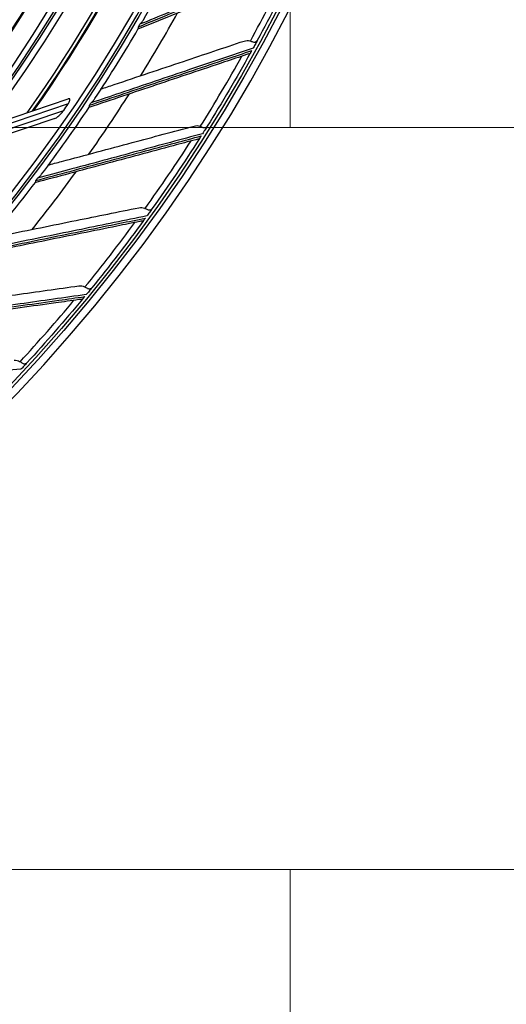
# Model space of a CAD drawing. Units: inches. Extents: x 25189 to 257866, y -13999 to -3659.
# Drawn here: x 27612 to 27694, y -12549 to -12383 of the extents above; entities that cross this region are included whole.
import ezdxf

# ---------------------------------------------------------------- set-up
doc = ezdxf.new("R2010")
doc.units = ezdxf.units.IN
doc.header["$MEASUREMENT"] = 0
doc.linetypes.add('1', pattern=[0.375, 0.25, -0.125])
doc.linetypes.add('CENTER', pattern=[2, 1.25, -0.25, 0.25, -0.25])
doc.layers.add('03-CK-FS-AXE', color=8, linetype='CENTER', lineweight=5)
for name, color, linetype in [('Arch', 8, 'Continuous'), ('ARCH-SECTION', 7, 'Continuous'), ('L1', 1, 'Continuous')]:
    doc.layers.add(name, color=color, linetype=linetype)
doc.styles.add('Romans 1', font='romans.shx', dxfattribs={"width": 0.8})
doc.styles.get("Standard").update_dxf_attribs({"font": 'arial.ttf'})
doc.dimstyles.new('mand 200', dxfattribs={"dimscale": 1.5, "dimtxt": 200, "dimasz": 120, "dimexe": 99, "dimexo": 99, "dimgap": 50, "dimtad": 1, "dimdec": 0, "dimzin": 0, "dimdsep": 46, "dimtxsty": 'Standard', "dimblk": 'OBLIQUE', "dimcen": 0.09, "dimclrd": 256, "dimclre": 256, "dimclrt": 256, "dimadec": 0, "dimazin": 0, "dimtfac": 1, "dimtdec": 0, "dimtofl": 0, "dimtmove": 0, "dimatfit": 3, "dimldrblk": 'OBLIQUE', "dimfxl": 600, "dimfxlon": 1, "dimtolj": 1, "dimtzin": 0, "dimlwd": -1, "dimlwe": -1, "dimarcsym": 0})

# ---------------------------------------------------------------- blocks, each defined once
blk = doc.blocks.new('ARCH-21')
at = {"layer": '03-CK-FS-AXE'}
h = blk.add_hatch(dxfattribs=at)
h.set_pattern_fill('BRICK', color=256, scale=500)
h.set_pattern_definition([(0, (-1063467.87, 15473.91), (0, 125), []), (90, (-1063467.87, 15473.9), (-250, 2e-14), [125, -125]), (90, (-1063342.87, 15473.9), (-250, 2e-14), [-125, 125])])
h.paths.add_polyline_path([(536.43, 3600), (786.43, 3600)])
h.paths.add_polyline_path([(536.43, 3600), (1786.41, 3600), (1786.41, 1022.44), (536.43, 1022.44)])
h.paths.add_polyline_path([(536.43, 1022.44), (1786.42, 1022.45), (1786.42, 200.01), (536.43, 200)])
blk = doc.blocks.new('B1')
at = {"layer": 'L1', "color": 8, "linetype": 'Continuous'}
for p, q in [((-42157.94, -51165.03), (-42143.93, -51160.31)), ((-42159.65, -51167.3), (-42144.7, -51162.26)), ((-42143.95, -51161.16), (-42158.79, -51166.17)), ((-42146.19, -51163.6), (-42160.53, -51168.44))]:
    blk.add_line(p, q, dxfattribs=at)
at = {"layer": 'L1', "color": 8, "linetype": 'Continuous', "extrusion": (0, 0, -1)}
for centre, radius in [((42350.73, -51021), 273.8), ((42350.73, -51020.99), 251.71), ((42350.73, -51020.99), 239.34), ((42350.73, -51020.99), 227.38), ((42350.73, -51020.99), 216.9), ((42350.73, -51020.99), 215.6), ((42350.73, -51020.99), 206.7), ((42350.73, -51020.99), 205.4)]:
    blk.add_circle(centre, radius, dxfattribs=at)
at = {"layer": 'L1', "color": 8, "linetype": 'Continuous'}
for centre, radius in [((-42350.73, -51021), 272.5), ((-42350.73, -51021), 272), ((-42350.73, -51020.99), 252.06), ((-42350.73, -51020.99), 250.85), ((-42350.73, -51020.99), 240.66), ((-42350.73, -51020.99), 239.66), ((-42350.73, -51020.99), 238.4), ((-42350.73, -51020.99), 228.68), ((-42350.73, -51020.99), 227.68), ((-42350.73, -51020.99), 226.39), ((-42350.73, -51020.99), 215.9), ((-42350.73, -51020.99), 214.6), ((-42350.73, -51020.99), 205.7), ((-42350.73, -51020.99), 204.4)]:
    blk.add_circle(centre, radius, dxfattribs=at)
at = {"layer": 'L1', "color": 8, "linetype": 'Continuous', "extrusion": (0, 0, -1)}
for radius, start, end in [(245.52, 194.9426, 215.1528), (245.65, 194.8927, 215.1113), (235.06, 198.7277, 218.7941), (235.12, 198.6987, 218.7724), (224.79, 203.2682, 223.0145), (224.81, 203.25, 222.9255), (271.5, 205.474, 208.4873), (271.5, 209.0034, 212.0167), (271.5, 212.5328, 215.5462), (271.5, 216.0622, 219.0756), (271.5, 219.5916, 222.605)]:
    blk.add_arc((42350.73, -51020.99), radius, start, end, dxfattribs=at)
at = {"layer": 'L1', "color": 8, "linetype": 'Continuous'}
for centre, radius, start, end in [((-42350.73, -51021), 244.99, 324.675, 344.8856), ((-42350.73, -51021), 235, 321.1819, 341.2519), ((-42350.73, -51020.99), 253.06, 330.1343, 333.2778), ((-42350.73, -51020.99), 270.52, 331.3808, 334.2943), ((-42350.73, -51020.99), 257.5, 328.2748, 330.997), ((-42350.73, -51020.99), 253.06, 326.6074, 329.7483), ((-42350.73, -51020.99), 252.91, 329.8124, 329.9236), ((-42350.73, -51020.99), 270.52, 327.8514, 330.7649), ((-42350.73, -51020.99), 257.5, 324.7454, 327.4676), ((-42350.73, -51020.99), 253.06, 323.0786, 326.2196), ((-42350.73, -51020.99), 249.81, 325.5633, 325.8677), ((-42350.73, -51020.99), 252.91, 326.2829, 326.3942), ((-42350.73, -51020.99), 270.52, 324.322, 327.2355), ((-42350.73, -51020.99), 257.5, 321.216, 323.9382), ((-42350.73, -51020.99), 252.91, 322.7535, 322.8648), ((-42350.73, -51020.99), 253.06, 319.5446, 322.6912), ((-42350.73, -51020.99), 270.52, 320.7926, 323.7061), ((-42350.73, -51020.99), 270.52, 317.2632, 320.1767)]:
    blk.add_arc(centre, radius, start, end, dxfattribs=at)
for points, knots in [([(-42132.11, -51148.16), (-42128.28, -51146.6), (-42124.5, -51145.06), (-42116.95, -51141.99), (-42113.19, -51140.46), (-42108.1, -51138.39), (-42106.75, -51137.84), (-42105.4, -51137.29)], [0, 0, 0, 0, 0.418572, 0.418572, 0.844448, 0.844448, 1, 1, 1, 1]), ([(-42105.21, -51136.89), (-42108.65, -51138.29), (-42112.13, -51139.7), (-42119.41, -51142.67), (-42123.21, -51144.22), (-42128.66, -51146.43), (-42130.26, -51147.09), (-42131.87, -51147.74)], [0, 0, 0, 0, 0.397555, 0.397555, 0.823955, 0.823955, 1, 1, 1, 1]), ([(-42105.89, -51137.89), (-42106, -51137.93), (-42106.11, -51137.98), (-42107.43, -51138.51), (-42108.64, -51139), (-42113.57, -51141), (-42117.33, -51142.53), (-42124.79, -51145.55), (-42128.48, -51147.04), (-42132.22, -51148.56)], [0, 0, 0, 0, 0.013053, 0.013053, 0.153792, 0.153792, 0.585365, 0.585365, 1, 1, 1, 1]), ([(-42131.87, -51147.74), (-42131.87, -51147.74), (-42131.86, -51147.74), (-42131.76, -51147.64), (-42131.66, -51147.53), (-42131.46, -51147.29), (-42131.36, -51147.15), (-42131.27, -51147)], [0, 0, 0, 0, 0.006477, 0.006477, 0.442869, 0.442869, 1, 1, 1, 1]), ([(-42132.13, -51148.48), (-42132.12, -51148.47), (-42132.12, -51148.46), (-42132.09, -51148.39), (-42132.09, -51148.33), (-42132.1, -51148.23), (-42132.11, -51148.2), (-42132.11, -51148.17), (-42132.11, -51148.17), (-42132.11, -51148.16)], [0, 0, 0, 0, 0.162895, 0.162895, 0.773037, 0.773037, 0.988951, 0.988951, 1, 1, 1, 1]), ([(-42138.47, -51158.67), (-42137.72, -51158.41), (-42136.96, -51158.16), (-42132.27, -51156.59), (-42128.38, -51155.28), (-42121.1, -51152.84), (-42117.69, -51151.7), (-42114.32, -51150.57)], [0, 0, 0, 0, 0.091527, 0.091527, 0.571357, 0.571357, 1, 1, 1, 1]), ([(-42114.32, -51150.57), (-42114.16, -51150.52), (-42113.99, -51150.48), (-42113.66, -51150.47), (-42113.5, -51150.49), (-42113.32, -51150.54), (-42113.29, -51150.56), (-42113.26, -51150.57)], [0, 0, 0, 0, 0.470476, 0.470476, 0.908323, 0.908323, 1, 1, 1, 1]), ([(-42112.1, -51150.49), (-42112.15, -51150.58), (-42112.22, -51150.66), (-42112.37, -51150.76), (-42112.44, -51150.78), (-42112.59, -51150.8), (-42112.67, -51150.79), (-42112.84, -51150.74), (-42112.92, -51150.71), (-42113.09, -51150.64), (-42113.17, -51150.6), (-42113.26, -51150.57)], [0, 0, 0, 0, 0.292896, 0.292896, 0.479868, 0.479868, 0.668764, 0.668764, 0.838567, 0.838567, 1, 1, 1, 1]), ([(-42112.1, -51150.49), (-42112.2, -51150.67), (-42112.32, -51150.89), (-42112.51, -51151.24), (-42112.57, -51151.36), (-42112.69, -51151.58), (-42112.75, -51151.68), (-42112.81, -51151.78)], [0, 0, 0, 0, 0.557753, 0.557753, 0.806968, 0.806968, 1, 1, 1, 1]), ([(-42140.36, -51161.38), (-42136.44, -51160.06), (-42132.57, -51158.76), (-42124.84, -51156.15), (-42120.99, -51154.86), (-42115.79, -51153.1), (-42114.4, -51152.64), (-42113.02, -51152.17)], [0, 0, 0, 0, 0.418572, 0.418572, 0.844448, 0.844448, 1, 1, 1, 1]), ([(-42112.81, -51151.78), (-42116.33, -51152.97), (-42119.89, -51154.17), (-42127.34, -51156.68), (-42131.23, -51157.99), (-42136.8, -51159.87), (-42138.44, -51160.42), (-42140.09, -51160.97)], [0, 0, 0, 0, 0.397555, 0.397555, 0.823955, 0.823955, 1, 1, 1, 1]), ([(-42113.02, -51152.17), (-42113.05, -51152.22), (-42113.08, -51152.27), (-42113.13, -51152.37), (-42113.16, -51152.42), (-42113.2, -51152.49), (-42113.22, -51152.52), (-42113.25, -51152.58), (-42113.26, -51152.61), (-42113.28, -51152.65), (-42113.29, -51152.65), (-42113.28, -51152.65), (-42113.28, -51152.64), (-42113.28, -51152.63)], [0, 0, 0, 0, 0.137298, 0.137298, 0.276331, 0.276331, 0.397609, 0.397609, 0.56995, 0.56995, 0.860165, 0.860165, 1, 1, 1, 1]), ([(-42113.55, -51152.74), (-42113.67, -51152.78), (-42113.78, -51152.82), (-42115.13, -51153.27), (-42116.36, -51153.68), (-42121.41, -51155.37), (-42125.26, -51156.66), (-42132.88, -51159.22), (-42136.66, -51160.49), (-42140.49, -51161.77)], [0, 0, 0, 0, 0.013053, 0.013053, 0.153792, 0.153792, 0.585365, 0.585365, 1, 1, 1, 1]), ([(-42113.55, -51152.74), (-42113.48, -51152.72), (-42113.42, -51152.69), (-42113.32, -51152.66), (-42113.29, -51152.65), (-42113.28, -51152.64), (-42113.28, -51152.63), (-42113.28, -51152.63)], [0, 0, 0, 0, 0.467373, 0.467373, 0.937788, 0.937788, 1, 1, 1, 1]), ([(-42143.95, -51161.16), (-42143.91, -51161.1), (-42143.88, -51161.05), (-42143.78, -51160.89), (-42143.73, -51160.79), (-42143.67, -51160.63), (-42143.66, -51160.58), (-42143.64, -51160.48), (-42143.64, -51160.44), (-42143.65, -51160.37), (-42143.67, -51160.34), (-42143.7, -51160.3), (-42143.72, -51160.29), (-42143.79, -51160.28), (-42143.84, -51160.28), (-42143.9, -51160.3), (-42143.92, -51160.3), (-42143.93, -51160.31)], [0, 0, 0, 0, 0.134649, 0.134649, 0.361867, 0.361867, 0.480317, 0.480317, 0.600696, 0.600696, 0.704185, 0.704185, 0.798, 0.798, 0.953253, 0.953253, 1, 1, 1, 1]), ([(-42140.09, -51160.97), (-42140.08, -51160.97), (-42140.08, -51160.97), (-42139.97, -51160.87), (-42139.87, -51160.78), (-42139.65, -51160.54), (-42139.54, -51160.41), (-42139.44, -51160.26)], [0, 0, 0, 0, 0.006398, 0.006398, 0.437509, 0.437509, 1, 1, 1, 1]), ([(-42146.19, -51163.6), (-42146.11, -51163.58), (-42146.02, -51163.53), (-42145.75, -51163.36), (-42145.56, -51163.21), (-42145.19, -51162.86), (-42145, -51162.66), (-42144.78, -51162.38), (-42144.74, -51162.32), (-42144.7, -51162.26)], [0, 0, 0, 0, 0.171985, 0.171985, 0.523937, 0.523937, 0.901862, 0.901862, 1, 1, 1, 1]), ([(-42140.39, -51161.7), (-42140.39, -51161.69), (-42140.38, -51161.68), (-42140.35, -51161.61), (-42140.34, -51161.55), (-42140.35, -51161.44), (-42140.35, -51161.42), (-42140.36, -51161.38), (-42140.36, -51161.38), (-42140.36, -51161.38)], [0, 0, 0, 0, 0.1546, 0.1546, 0.770787, 0.770787, 0.988841, 0.988841, 1, 1, 1, 1]), ([(-42147.4, -51171.48), (-42146.61, -51171.27), (-42145.83, -51171.06), (-42141.04, -51169.78), (-42137.07, -51168.72), (-42129.65, -51166.73), (-42126.18, -51165.8), (-42122.74, -51164.88)], [0, 0, 0, 0, 0.093259, 0.093259, 0.572174, 0.572174, 1, 1, 1, 1]), ([(-42122.74, -51164.88), (-42122.58, -51164.83), (-42122.41, -51164.81), (-42122.08, -51164.82), (-42121.92, -51164.85), (-42121.75, -51164.91), (-42121.72, -51164.93), (-42121.69, -51164.94)], [0, 0, 0, 0, 0.470476, 0.470476, 0.908323, 0.908323, 1, 1, 1, 1]), ([(-42120.52, -51164.93), (-42120.58, -51165.02), (-42120.66, -51165.1), (-42120.81, -51165.19), (-42120.88, -51165.21), (-42121.03, -51165.21), (-42121.11, -51165.2), (-42121.28, -51165.14), (-42121.36, -51165.1), (-42121.52, -51165.02), (-42121.6, -51164.98), (-42121.69, -51164.94)], [0, 0, 0, 0, 0.292896, 0.292896, 0.479868, 0.479868, 0.668764, 0.668764, 0.838567, 0.838567, 1, 1, 1, 1]), ([(-42120.52, -51164.93), (-42120.64, -51165.11), (-42120.77, -51165.32), (-42120.98, -51165.66), (-42121.05, -51165.77), (-42121.18, -51165.98), (-42121.25, -51166.08), (-42121.31, -51166.18)], [0, 0, 0, 0, 0.557753, 0.557753, 0.806968, 0.806968, 1, 1, 1, 1]), ([(-42122.11, -51167.09), (-42122.23, -51167.12), (-42122.34, -51167.15), (-42123.72, -51167.52), (-42124.98, -51167.86), (-42130.12, -51169.24), (-42134.04, -51170.29), (-42141.81, -51172.37), (-42145.66, -51173.4), (-42149.55, -51174.44)], [0, 0, 0, 0, 0.013053, 0.013053, 0.153792, 0.153792, 0.585365, 0.585365, 1, 1, 1, 1]), ([(-42149.4, -51174.07), (-42145.41, -51172.99), (-42141.46, -51171.92), (-42133.59, -51169.8), (-42129.67, -51168.74), (-42124.37, -51167.32), (-42122.95, -51166.93), (-42121.55, -51166.55)], [0, 0, 0, 0, 0.418572, 0.418572, 0.844448, 0.844448, 1, 1, 1, 1]), ([(-42121.31, -51166.18), (-42124.9, -51167.15), (-42128.52, -51168.12), (-42136.11, -51170.17), (-42140.08, -51171.24), (-42145.76, -51172.77), (-42147.43, -51173.22), (-42149.1, -51173.67)], [0, 0, 0, 0, 0.397555, 0.397555, 0.823955, 0.823955, 1, 1, 1, 1]), ([(-42122.11, -51167.09), (-42122.04, -51167.07), (-42121.97, -51167.05), (-42121.88, -51167.03), (-42121.85, -51167.02), (-42121.83, -51167), (-42121.83, -51167), (-42121.83, -51167)], [0, 0, 0, 0, 0.467373, 0.467373, 0.937788, 0.937788, 1, 1, 1, 1]), ([(-42121.55, -51166.55), (-42121.58, -51166.6), (-42121.61, -51166.65), (-42121.67, -51166.75), (-42121.7, -51166.79), (-42121.75, -51166.87), (-42121.76, -51166.9), (-42121.8, -51166.95), (-42121.81, -51166.98), (-42121.84, -51167.02), (-42121.84, -51167.02), (-42121.84, -51167.01), (-42121.83, -51167.01), (-42121.83, -51167)], [0, 0, 0, 0, 0.137298, 0.137298, 0.276331, 0.276331, 0.397609, 0.397609, 0.56995, 0.56995, 0.860165, 0.860165, 1, 1, 1, 1]), ([(-42149.1, -51173.67), (-42149.1, -51173.67), (-42149.1, -51173.67), (-42148.98, -51173.58), (-42148.88, -51173.49), (-42148.64, -51173.27), (-42148.52, -51173.14), (-42148.41, -51173)], [0, 0, 0, 0, 0.006381, 0.006381, 0.43635, 0.43635, 1, 1, 1, 1]), ([(-42149.45, -51174.38), (-42149.44, -51174.37), (-42149.44, -51174.36), (-42149.41, -51174.3), (-42149.39, -51174.23), (-42149.39, -51174.13), (-42149.4, -51174.1), (-42149.4, -51174.07), (-42149.4, -51174.07), (-42149.4, -51174.07)], [0, 0, 0, 0, 0.136053, 0.136053, 0.765759, 0.765759, 0.988596, 0.988596, 1, 1, 1, 1]), ([(-42157.19, -51183.74), (-42156.34, -51183.57), (-42155.5, -51183.4), (-42150.59, -51182.41), (-42146.57, -51181.59), (-42139.04, -51180.06), (-42135.52, -51179.35), (-42132.03, -51178.64)], [0, 0, 0, 0, 0.09824, 0.09824, 0.574525, 0.574525, 1, 1, 1, 1]), ([(-42132.03, -51178.64), (-42131.87, -51178.61), (-42131.69, -51178.6), (-42131.37, -51178.62), (-42131.21, -51178.66), (-42131.04, -51178.74), (-42131.01, -51178.75), (-42130.98, -51178.77)], [0, 0, 0, 0, 0.470476, 0.470476, 0.908323, 0.908323, 1, 1, 1, 1]), ([(-42129.82, -51178.83), (-42129.88, -51178.92), (-42129.97, -51178.99), (-42130.13, -51179.07), (-42130.2, -51179.08), (-42130.35, -51179.08), (-42130.43, -51179.06), (-42130.59, -51178.99), (-42130.66, -51178.95), (-42130.82, -51178.86), (-42130.9, -51178.81), (-42130.98, -51178.77)], [0, 0, 0, 0, 0.292896, 0.292896, 0.479868, 0.479868, 0.668764, 0.668764, 0.838567, 0.838567, 1, 1, 1, 1]), ([(-42129.82, -51178.83), (-42129.95, -51179), (-42130.09, -51179.2), (-42130.32, -51179.53), (-42130.4, -51179.63), (-42130.54, -51179.84), (-42130.61, -51179.93), (-42130.68, -51180.03)], [0, 0, 0, 0, 0.557753, 0.557753, 0.806968, 0.806968, 1, 1, 1, 1]), ([(-42159.2, -51186.17), (-42155.15, -51185.34), (-42151.15, -51184.52), (-42143.17, -51182.89), (-42139.18, -51182.07), (-42133.8, -51180.97), (-42132.37, -51180.68), (-42130.94, -51180.39)], [0, 0, 0, 0, 0.418572, 0.418572, 0.844448, 0.844448, 1, 1, 1, 1]), ([(-42130.68, -51180.03), (-42134.33, -51180.77), (-42138, -51181.52), (-42145.7, -51183.1), (-42149.73, -51183.92), (-42155.49, -51185.1), (-42157.18, -51185.45), (-42158.88, -51185.8)], [0, 0, 0, 0, 0.397555, 0.397555, 0.823955, 0.823955, 1, 1, 1, 1]), ([(-42130.94, -51180.39), (-42130.98, -51180.43), (-42131.01, -51180.48), (-42131.08, -51180.57), (-42131.11, -51180.62), (-42131.16, -51180.69), (-42131.18, -51180.71), (-42131.22, -51180.77), (-42131.24, -51180.79), (-42131.26, -51180.83), (-42131.27, -51180.83), (-42131.26, -51180.83), (-42131.26, -51180.82), (-42131.25, -51180.81)], [0, 0, 0, 0, 0.137298, 0.137298, 0.276331, 0.276331, 0.397609, 0.397609, 0.56995, 0.56995, 0.860165, 0.860165, 1, 1, 1, 1]), ([(-42131.54, -51180.89), (-42131.66, -51180.91), (-42131.78, -51180.93), (-42133.17, -51181.22), (-42134.45, -51181.48), (-42139.66, -51182.54), (-42143.64, -51183.34), (-42151.52, -51184.94), (-42155.43, -51185.73), (-42159.38, -51186.54)], [0, 0, 0, 0, 0.013053, 0.013053, 0.153792, 0.153792, 0.585365, 0.585365, 1, 1, 1, 1]), ([(-42131.54, -51180.89), (-42131.46, -51180.87), (-42131.4, -51180.86), (-42131.3, -51180.84), (-42131.27, -51180.83), (-42131.26, -51180.82), (-42131.25, -51180.82), (-42131.25, -51180.81)], [0, 0, 0, 0, 0.467373, 0.467373, 0.937788, 0.937788, 1, 1, 1, 1]), ([(-42167.59, -51195.35), (-42166.73, -51195.23), (-42165.88, -51195.11), (-42160.91, -51194.42), (-42156.85, -51193.85), (-42149.23, -51192.79), (-42145.68, -51192.3), (-42142.15, -51191.8)], [0, 0, 0, 0, 0.098795, 0.098795, 0.574786, 0.574786, 1, 1, 1, 1]), ([(-42142.15, -51191.8), (-42141.98, -51191.78), (-42141.81, -51191.78), (-42141.49, -51191.83), (-42141.34, -51191.88), (-42141.17, -51191.96), (-42141.14, -51191.98), (-42141.11, -51192)], [0, 0, 0, 0, 0.470476, 0.470476, 0.908323, 0.908323, 1, 1, 1, 1]), ([(-42139.96, -51192.13), (-42140.02, -51192.21), (-42140.11, -51192.28), (-42140.28, -51192.35), (-42140.35, -51192.36), (-42140.5, -51192.35), (-42140.58, -51192.32), (-42140.73, -51192.24), (-42140.81, -51192.2), (-42140.96, -51192.1), (-42141.03, -51192.04), (-42141.11, -51192)], [0, 0, 0, 0, 0.292896, 0.292896, 0.479868, 0.479868, 0.668764, 0.668764, 0.838567, 0.838567, 1, 1, 1, 1]), ([(-42139.96, -51192.13), (-42140.09, -51192.3), (-42140.24, -51192.48), (-42140.5, -51192.79), (-42140.58, -51192.9), (-42140.74, -51193.09), (-42140.81, -51193.18), (-42140.89, -51193.27)], [0, 0, 0, 0, 0.557753, 0.557753, 0.806968, 0.806968, 1, 1, 1, 1]), ([(-42169.74, -51197.65), (-42165.64, -51197.07), (-42161.59, -51196.5), (-42153.53, -51195.36), (-42149.5, -51194.79), (-42144.06, -51194.02), (-42142.62, -51193.82), (-42141.17, -51193.61)], [0, 0, 0, 0, 0.418572, 0.418572, 0.844448, 0.844448, 1, 1, 1, 1]), ([(-42140.89, -51193.27), (-42144.57, -51193.79), (-42148.29, -51194.32), (-42156.07, -51195.41), (-42160.14, -51195.99), (-42165.96, -51196.81), (-42167.67, -51197.05), (-42169.39, -51197.29)], [0, 0, 0, 0, 0.397555, 0.397555, 0.823955, 0.823955, 1, 1, 1, 1]), ([(-42141.17, -51193.61), (-42141.21, -51193.66), (-42141.25, -51193.71), (-42141.32, -51193.79), (-42141.35, -51193.83), (-42141.41, -51193.9), (-42141.43, -51193.93), (-42141.47, -51193.98), (-42141.49, -51194), (-42141.52, -51194.04), (-42141.52, -51194.04), (-42141.52, -51194.03), (-42141.51, -51194.03), (-42141.51, -51194.02)], [0, 0, 0, 0, 0.137298, 0.137298, 0.276331, 0.276331, 0.397609, 0.397609, 0.56995, 0.56995, 0.860165, 0.860165, 1, 1, 1, 1]), ([(-42141.8, -51194.08), (-42141.92, -51194.09), (-42142.04, -51194.11), (-42143.44, -51194.31), (-42144.74, -51194.49), (-42150.01, -51195.22), (-42154.03, -51195.78), (-42161.99, -51196.89), (-42165.94, -51197.44), (-42169.94, -51198)], [0, 0, 0, 0, 0.013053, 0.013053, 0.153792, 0.153792, 0.585365, 0.585365, 1, 1, 1, 1]), ([(-42141.8, -51194.08), (-42141.72, -51194.07), (-42141.66, -51194.06), (-42141.56, -51194.04), (-42141.53, -51194.04), (-42141.51, -51194.03), (-42141.51, -51194.02), (-42141.51, -51194.02)], [0, 0, 0, 0, 0.467373, 0.467373, 0.937788, 0.937788, 1, 1, 1, 1]), ([(-42153.06, -51204.32), (-42152.89, -51204.31), (-42152.72, -51204.32), (-42152.4, -51204.39), (-42152.25, -51204.44), (-42152.09, -51204.54), (-42152.06, -51204.56), (-42152.04, -51204.58)], [0, 0, 0, 0, 0.470476, 0.470476, 0.908323, 0.908323, 1, 1, 1, 1]), ([(-42150.89, -51204.78), (-42150.96, -51204.86), (-42151.06, -51204.92), (-42151.22, -51204.98), (-42151.3, -51204.98), (-42151.44, -51204.96), (-42151.52, -51204.93), (-42151.67, -51204.85), (-42151.74, -51204.79), (-42151.89, -51204.69), (-42151.96, -51204.63), (-42152.04, -51204.58)], [0, 0, 0, 0, 0.292896, 0.292896, 0.479868, 0.479868, 0.668764, 0.668764, 0.838567, 0.838567, 1, 1, 1, 1]), ([(-42150.89, -51204.78), (-42151.04, -51204.94), (-42151.2, -51205.12), (-42151.47, -51205.41), (-42151.56, -51205.51), (-42151.73, -51205.69), (-42151.81, -51205.78), (-42151.89, -51205.86)], [0, 0, 0, 0, 0.557753, 0.557753, 0.806968, 0.806968, 1, 1, 1, 1]), ([(-42151.89, -51205.86), (-42155.6, -51206.15), (-42159.34, -51206.45), (-42167.18, -51207.07), (-42171.28, -51207.39), (-42177.14, -51207.85), (-42178.86, -51207.99), (-42180.59, -51208.12)], [0, 0, 0, 0, 0.397555, 0.397555, 0.823955, 0.823955, 1, 1, 1, 1])]:
    blk.add_open_spline(points, degree=3, knots=knots, dxfattribs=at)
blk = doc.blocks.new('_Oblique')
at = {"color": 0, "linetype": 'ByBlock', "lineweight": -2}
blk.add_line((-0.5, -0.5), (0.5, 0.5), dxfattribs=at)
blk = doc.blocks.new('*D252')
at = {"color": 0, "linetype": '1', "ltscale": 200, "transparency": 16777216}
for p, q in [((28320.41, -12591.34), (28320.41, -12182.03)), ((28068.85, -12591.34), (28395.41, -12591.34)), ((28320.41, -12791.34), (28320.41, -12591.34)), ((27092.67, -12791.34), (28395.41, -12791.34))]:
    blk.add_line(p, q, dxfattribs=at)
at = {"layer": 'DefPoints', "color": 0, "ltscale": 200, "transparency": 16777216}
for p in [(28068.85, -12591.34, -22.09), (27092.67, -12791.34, 22.09), (28320.41, -12791.34)]:
    blk.add_point(p, dxfattribs=at)
at = {"color": 0, "ltscale": 200, "transparency": 16777216, "xscale": 75, "yscale": 75, "zscale": 75}
for p, rotation in [((28320.41, -12591.34), 90), ((28320.41, -12791.34), 270)]:
    blk.add_blockref('_Oblique', p, dxfattribs=dict(at, rotation=rotation))
at = {"color": 0, "ltscale": 200, "transparency": 16777216, "insert": (28410.41, -12327.53), "char_height": 105, "attachment_point": 5, "rotation": 90, "style": 'Romans 1'}
blk.add_mtext('\\A1;200', dxfattribs=at)

msp = doc.modelspace()

# ---------------------------------------------------------------- block references
at = {"layer": 'Arch'}
msp.add_blockref('ARCH-21', (26454.97, -12991.34, 22.09), dxfattribs=at)
at = {"layer": 'ARCH-SECTION'}
msp.add_blockref('B1', (69763.81, 38764.16), dxfattribs=at)

# ---------------------------------------------------------------- dimensions: what is measured, and where the dimension line sits
at = {"color": 7, "ltscale": 200}
dim = msp.add_linear_dim(base=(28320.41, -12791.34), p1=(28068.85, -12591.34, -22.09), p2=(27092.67, -12791.34, 22.09), angle=90, dimstyle='mand 200', override={"dimtxt": 70, "dimasz": 50, "dimexe": 50, "dimexo": 0, "dimgap": 25, "dimtad": 2, "dimrnd": 5, "dimtxsty": 'Romans 1', "dimclrd": 0, "dimclre": 0, "dimclrt": 0, "dimfxl": 1200, "dimfxlon": 0}, dxfattribs=at)
dim.commit()
dim.dimension.update_dxf_attribs({"geometry": '*D252', "text_midpoint": (28320.41, -12327.53), "dimtype": 160})

doc.saveas('drawing.dxf')
